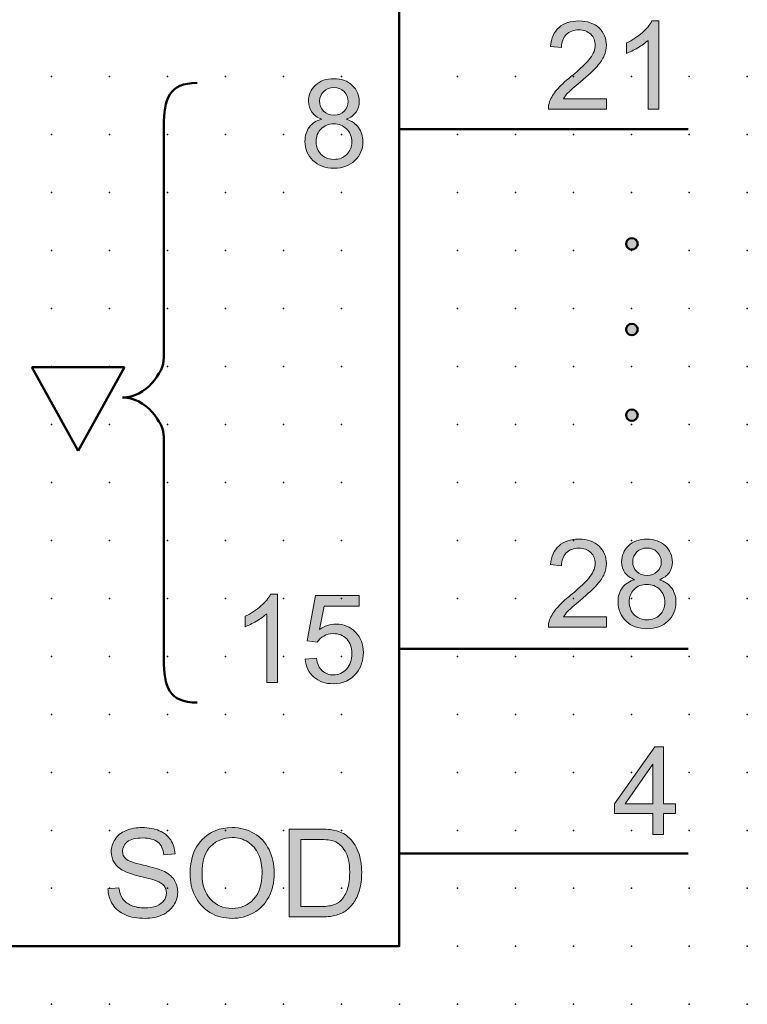
# Model space of a CAD drawing. Extents: x -14 to 92, y 1 to 171.
# Drawn here: x 61 to 92, y 3 to 46 of the extents above; entities that cross this region are included whole.
import ezdxf

# ---------------------------------------------------------------- set-up
doc = ezdxf.new("R2010")
doc.units = 0
doc.header["$PDSIZE"] = -2
doc.layers.get('0').update_dxf_attribs({"color": 9, "linetype": 'CONTINUOUS', "plot": 0})
doc.layers.add('00.9 GRID -025', color=1, linetype='CONTINUOUS', plot=False)
doc.layers.add('01.2-CONTINUOUS-025', color=2, linetype='CONTINUOUS')

# ---------------------------------------------------------------- blocks, each defined once
blk = doc.blocks.new('*U11')
blk.add_point((0, 0))
blk = doc.blocks.new('*U12')
at = {"layer": '00.9 GRID -025', "color": 0, "linetype": 'ByBlock', "lineweight": -2, "transparency": 16777216}
for p in [(-40, 92.5), (-37.5, 92.5), (-35, 92.5), (-32.5, 92.5), (-30, 92.5), (-27.5, 92.5), (-25, 92.5), (-22.5, 92.5), (-20, 92.5), (-17.5, 92.5), (-15, 92.5), (-12.5, 92.5), (-10, 92.5), (-7.5, 92.5), (-5, 92.5), (-2.5, 92.5), (0, 92.5), (-40, 90), (-37.5, 90), (-35, 90), (-32.5, 90), (-30, 90), (-27.5, 90), (-25, 90), (-22.5, 90), (-20, 90), (-17.5, 90), (-15, 90), (-12.5, 90), (-10, 90), (-7.5, 90), (-5, 90), (-2.5, 90), (0, 90), (-40, 87.5), (-37.5, 87.5), (-35, 87.5), (-32.5, 87.5), (-30, 87.5), (-27.5, 87.5), (-25, 87.5), (-22.5, 87.5), (-20, 87.5), (-17.5, 87.5), (-15, 87.5), (-12.5, 87.5), (-10, 87.5), (-7.5, 87.5), (-5, 87.5), (-2.5, 87.5), (0, 87.5), (-40, 85), (-37.5, 85), (-35, 85), (-32.5, 85), (-30, 85), (-27.5, 85), (-25, 85), (-22.5, 85), (-20, 85), (-17.5, 85), (-15, 85), (-12.5, 85), (-10, 85), (-7.5, 85), (-5, 85), (-2.5, 85), (0, 85), (-40, 82.5), (-37.5, 82.5), (-35, 82.5), (-32.5, 82.5), (-30, 82.5), (-27.5, 82.5), (-25, 82.5), (-22.5, 82.5), (-20, 82.5), (-17.5, 82.5), (-15, 82.5), (-12.5, 82.5), (-10, 82.5), (-7.5, 82.5), (-5, 82.5), (-2.5, 82.5), (0, 82.5), (-40, 80), (-37.5, 80), (-35, 80), (-32.5, 80), (-30, 80), (-27.5, 80), (-25, 80), (-22.5, 80), (-20, 80), (-17.5, 80), (-15, 80), (-12.5, 80), (-10, 80), (-7.5, 80), (-5, 80), (-2.5, 80), (0, 80), (-40, 77.5), (-37.5, 77.5), (-35, 77.5), (-32.5, 77.5), (-30, 77.5), (-27.5, 77.5), (-25, 77.5), (-22.5, 77.5), (-20, 77.5), (-17.5, 77.5), (-15, 77.5), (-12.5, 77.5), (-10, 77.5), (-7.5, 77.5), (-5, 77.5), (-2.5, 77.5), (0, 77.5), (-40, 75), (-37.5, 75), (-35, 75), (-32.5, 75), (-30, 75), (-27.5, 75), (-25, 75), (-22.5, 75), (-20, 75), (-17.5, 75), (-15, 75), (-12.5, 75), (-10, 75), (-7.5, 75), (-5, 75), (-2.5, 75), (0, 75), (-40, 72.5), (-37.5, 72.5), (-35, 72.5), (-32.5, 72.5), (-30, 72.5), (-27.5, 72.5), (-25, 72.5), (-22.5, 72.5), (-20, 72.5), (-17.5, 72.5), (-15, 72.5), (-12.5, 72.5), (-10, 72.5), (-7.5, 72.5), (-5, 72.5), (-2.5, 72.5), (0, 72.5), (-40, 70), (-37.5, 70), (-35, 70), (-32.5, 70), (-30, 70), (-27.5, 70), (-25, 70), (-22.5, 70), (-20, 70), (-17.5, 70), (-15, 70), (-12.5, 70), (-10, 70), (-7.5, 70), (-5, 70), (-2.5, 70), (0, 70), (-40, 67.5), (-37.5, 67.5), (-35, 67.5), (-32.5, 67.5), (-30, 67.5), (-27.5, 67.5), (-25, 67.5), (-22.5, 67.5), (-20, 67.5), (-17.5, 67.5), (-15, 67.5), (-12.5, 67.5), (-10, 67.5), (-7.5, 67.5), (-5, 67.5), (-2.5, 67.5), (0, 67.5), (-40, 65), (-37.5, 65), (-35, 65), (-32.5, 65), (-30, 65), (-27.5, 65), (-25, 65), (-22.5, 65), (-20, 65), (-17.5, 65), (-15, 65), (-12.5, 65), (-10, 65), (-7.5, 65), (-5, 65), (-2.5, 65), (0, 65), (-40, 62.5), (-37.5, 62.5), (-35, 62.5), (-32.5, 62.5), (-30, 62.5), (-27.5, 62.5), (-25, 62.5), (-22.5, 62.5), (-20, 62.5), (-17.5, 62.5), (-15, 62.5), (-12.5, 62.5), (-10, 62.5), (-7.5, 62.5), (-5, 62.5), (-2.5, 62.5), (0, 62.5)]:
    blk.add_blockref('*U11', p, dxfattribs=at)

msp = doc.modelspace()

# ---------------------------------------------------------------- hatches: boundary and pattern name
at = {"layer": '01.2-CONTINUOUS-025'}
h = msp.add_hatch(color=256, dxfattribs=at)
h.dxf.hatch_style = 1
edge = h.paths.add_edge_path()
edge.add_spline(control_points=[(87.784, 59.985), (87.784, 59.846), (87.672, 59.734), (87.534, 59.734), (87.396, 59.734), (87.283, 59.846), (87.283, 59.985), (87.283, 60.123), (87.396, 60.234), (87.534, 60.234), (87.672, 60.234), (87.784, 60.123), (87.784, 59.985)], knot_values=[0, 0, 0, 0, 1, 1, 1, 2, 2, 2, 3, 3, 3, 4, 4, 4, 4], degree=3, periodic=0)
edge = h.paths.add_edge_path()
edge.add_spline(control_points=[(87.784, 63.676), (87.784, 63.538), (87.672, 63.426), (87.534, 63.426), (87.396, 63.426), (87.283, 63.538), (87.283, 63.676), (87.283, 63.814), (87.396, 63.926), (87.534, 63.926), (87.672, 63.926), (87.784, 63.814), (87.784, 63.676)], knot_values=[0, 0, 0, 0, 1, 1, 1, 2, 2, 2, 3, 3, 3, 4, 4, 4, 4], degree=3, periodic=0)
edge = h.paths.add_edge_path()
edge.add_spline(control_points=[(87.784, 67.368), (87.784, 67.23), (87.672, 67.118), (87.534, 67.118), (87.396, 67.118), (87.283, 67.23), (87.283, 67.368), (87.283, 67.506), (87.396, 67.618), (87.534, 67.618), (87.672, 67.618), (87.784, 67.506), (87.784, 67.368)], knot_values=[0, 0, 0, 0, 1, 1, 1, 2, 2, 2, 3, 3, 3, 4, 4, 4, 4], degree=3, periodic=0)
edge = h.paths.add_edge_path()
edge.add_spline(control_points=[(87.755, 28.547), (87.755, 28.409), (87.643, 28.297), (87.505, 28.297), (87.367, 28.297), (87.255, 28.409), (87.255, 28.547), (87.255, 28.685), (87.367, 28.796), (87.505, 28.796), (87.643, 28.796), (87.755, 28.685), (87.755, 28.547)], knot_values=[0, 0, 0, 0, 1, 1, 1, 2, 2, 2, 3, 3, 3, 4, 4, 4, 4], degree=3, periodic=0)
edge = h.paths.add_edge_path()
edge.add_spline(control_points=[(87.755, 32.238), (87.755, 32.1), (87.643, 31.988), (87.505, 31.988), (87.367, 31.988), (87.255, 32.1), (87.255, 32.238), (87.255, 32.377), (87.367, 32.488), (87.505, 32.488), (87.643, 32.488), (87.755, 32.377), (87.755, 32.238)], knot_values=[0, 0, 0, 0, 1, 1, 1, 2, 2, 2, 3, 3, 3, 4, 4, 4, 4], degree=3, periodic=0)
edge = h.paths.add_edge_path()
edge.add_spline(control_points=[(87.755, 35.93), (87.755, 35.792), (87.643, 35.68), (87.505, 35.68), (87.367, 35.68), (87.255, 35.792), (87.255, 35.93), (87.255, 36.068), (87.367, 36.18), (87.505, 36.18), (87.643, 36.18), (87.755, 36.068), (87.755, 35.93)], knot_values=[0, 0, 0, 0, 1, 1, 1, 2, 2, 2, 3, 3, 3, 4, 4, 4, 4], degree=3, periodic=0)
h = msp.add_hatch(color=256, dxfattribs=at)
h.dxf.hatch_style = 2
edge = h.paths.add_edge_path()
edge.add_spline(control_points=[(86.413, 42.188), (86.413, 42.188), (86.413, 41.742), (86.413, 41.742), (86.413, 41.742), (83.904, 41.742), (83.904, 41.742), (83.901, 41.854), (83.919, 41.962), (83.959, 42.065), (84.023, 42.236), (84.126, 42.404), (84.268, 42.569), (84.409, 42.734), (84.612, 42.924), (84.877, 43.14), (85.287, 43.477), (85.565, 43.744), (85.71, 43.94), (85.855, 44.137), (85.927, 44.323), (85.927, 44.499), (85.927, 44.683), (85.861, 44.838), (85.73, 44.964), (85.598, 45.091), (85.426, 45.154), (85.214, 45.154), (84.99, 45.154), (84.811, 45.087), (84.677, 44.952), (84.542, 44.818), (84.474, 44.631), (84.472, 44.393), (84.472, 44.393), (83.993, 44.443), (83.993, 44.443), (84.025, 44.8), (84.149, 45.072), (84.363, 45.259), (84.577, 45.446), (84.864, 45.54), (85.224, 45.54), (85.588, 45.54), (85.876, 45.439), (86.089, 45.238), (86.301, 45.036), (86.407, 44.787), (86.407, 44.489), (86.407, 44.338), (86.376, 44.189), (86.314, 44.043), (86.252, 43.897), (86.149, 43.743), (86.005, 43.581), (85.861, 43.419), (85.622, 43.197), (85.288, 42.915), (85.008, 42.682), (84.829, 42.523), (84.75, 42.44), (84.671, 42.356), (84.605, 42.272), (84.554, 42.188), (84.554, 42.188), (86.413, 42.188), (86.413, 42.188)], knot_values=[0, 0, 0, 0, 1, 1, 1, 2, 2, 2, 3, 3, 3, 4, 4, 4, 5, 5, 5, 6, 6, 6, 7, 7, 7, 8, 8, 8, 9, 9, 9, 10, 10, 10, 11, 11, 11, 12, 12, 12, 13, 13, 13, 14, 14, 14, 15, 15, 15, 16, 16, 16, 17, 17, 17, 18, 18, 18, 19, 19, 19, 20, 20, 20, 21, 21, 21, 22, 22, 22, 22], degree=3, periodic=0)
h = msp.add_hatch(color=256, dxfattribs=at)
h.dxf.hatch_style = 2
edge = h.paths.add_edge_path()
edge.add_spline(control_points=[(88.667, 41.742), (88.667, 41.742), (88.204, 41.742), (88.204, 41.742), (88.204, 41.742), (88.204, 44.701), (88.204, 44.701), (88.092, 44.594), (87.945, 44.488), (87.763, 44.381), (87.581, 44.275), (87.417, 44.195), (87.272, 44.141), (87.272, 44.141), (87.272, 44.59), (87.272, 44.59), (87.532, 44.712), (87.76, 44.86), (87.955, 45.034), (88.15, 45.208), (88.287, 45.376), (88.368, 45.54), (88.368, 45.54), (88.667, 45.54), (88.667, 45.54), (88.667, 45.54), (88.667, 41.742), (88.667, 41.742)], knot_values=[0, 0, 0, 0, 1, 1, 1, 2, 2, 2, 3, 3, 3, 4, 4, 4, 5, 5, 5, 6, 6, 6, 7, 7, 7, 8, 8, 8, 9, 9, 9, 9], degree=3, periodic=0)
h = msp.add_hatch(color=256, dxfattribs=at)
h.dxf.hatch_style = 2
edge = h.paths.add_edge_path()
edge.add_spline(control_points=[(74.217, 42.499), (74.333, 42.612), (74.48, 42.669), (74.658, 42.669), (74.835, 42.669), (74.981, 42.611), (75.098, 42.495), (75.214, 42.379), (75.273, 42.236), (75.273, 42.066), (75.273, 41.903), (75.216, 41.765), (75.103, 41.653), (74.99, 41.54), (74.843, 41.484), (74.663, 41.484), (74.478, 41.484), (74.328, 41.541), (74.214, 41.654), (74.1, 41.767), (74.043, 41.913), (74.043, 42.092), (74.043, 42.25), (74.101, 42.386), (74.217, 42.499)], knot_values=[0, 0, 0, 0, 1, 1, 1, 2, 2, 2, 3, 3, 3, 4, 4, 4, 5, 5, 5, 6, 6, 6, 7, 7, 7, 8, 8, 8, 8], degree=3, periodic=0)
edge = h.paths.add_edge_path()
edge.add_spline(control_points=[(73.598, 40.966), (73.472, 40.801), (73.41, 40.595), (73.41, 40.349), (73.41, 40.019), (73.524, 39.743), (73.753, 39.522), (73.982, 39.301), (74.284, 39.191), (74.658, 39.191), (75.032, 39.191), (75.333, 39.301), (75.563, 39.521), (75.792, 39.741), (75.906, 40.013), (75.906, 40.336), (75.906, 40.57), (75.846, 40.771), (75.724, 40.939), (75.603, 41.108), (75.426, 41.23), (75.193, 41.306), (75.381, 41.376), (75.521, 41.476), (75.614, 41.606), (75.706, 41.735), (75.752, 41.888), (75.752, 42.063), (75.752, 42.338), (75.651, 42.571), (75.45, 42.762), (75.248, 42.954), (74.982, 43.05), (74.652, 43.05), (74.323, 43.05), (74.059, 42.956), (73.861, 42.769), (73.663, 42.581), (73.564, 42.35), (73.564, 42.076), (73.564, 41.894), (73.611, 41.737), (73.704, 41.607), (73.798, 41.476), (73.942, 41.376), (74.136, 41.306), (73.903, 41.245), (73.724, 41.132), (73.598, 40.966)], knot_values=[0, 0, 0, 0, 1, 1, 1, 2, 2, 2, 3, 3, 3, 4, 4, 4, 5, 5, 5, 6, 6, 6, 7, 7, 7, 8, 8, 8, 9, 9, 9, 10, 10, 10, 11, 11, 11, 12, 12, 12, 13, 13, 13, 14, 14, 14, 15, 15, 15, 16, 16, 16, 16], degree=3, periodic=0)
edge = h.paths.add_edge_path()
edge.add_spline(control_points=[(74.103, 40.887), (74.245, 41.031), (74.426, 41.104), (74.646, 41.104), (74.871, 41.104), (75.058, 41.031), (75.206, 40.884), (75.353, 40.738), (75.427, 40.553), (75.427, 40.33), (75.427, 40.11), (75.355, 39.928), (75.212, 39.785), (75.069, 39.643), (74.885, 39.571), (74.662, 39.571), (74.519, 39.571), (74.386, 39.605), (74.261, 39.673), (74.137, 39.741), (74.043, 39.837), (73.982, 39.961), (73.92, 40.085), (73.889, 40.213), (73.889, 40.345), (73.889, 40.562), (73.96, 40.742), (74.103, 40.887)], knot_values=[0, 0, 0, 0, 1, 1, 1, 2, 2, 2, 3, 3, 3, 4, 4, 4, 5, 5, 5, 6, 6, 6, 7, 7, 7, 8, 8, 8, 9, 9, 9, 9], degree=3, periodic=0)
h = msp.add_hatch(color=256, dxfattribs=at)
h.dxf.hatch_style = 2
edge = h.paths.add_edge_path()
edge.add_spline(control_points=[(86.413, 19.845), (86.413, 19.845), (86.413, 19.399), (86.413, 19.399), (86.413, 19.399), (83.904, 19.399), (83.904, 19.399), (83.901, 19.511), (83.919, 19.619), (83.959, 19.722), (84.023, 19.893), (84.126, 20.061), (84.268, 20.226), (84.409, 20.391), (84.612, 20.582), (84.877, 20.797), (85.287, 21.134), (85.565, 21.401), (85.71, 21.597), (85.855, 21.794), (85.927, 21.98), (85.927, 22.157), (85.927, 22.34), (85.861, 22.495), (85.73, 22.621), (85.598, 22.748), (85.426, 22.811), (85.214, 22.811), (84.99, 22.811), (84.811, 22.744), (84.677, 22.609), (84.542, 22.475), (84.474, 22.288), (84.472, 22.05), (84.472, 22.05), (83.993, 22.1), (83.993, 22.1), (84.025, 22.457), (84.149, 22.729), (84.363, 22.916), (84.577, 23.103), (84.864, 23.197), (85.224, 23.197), (85.588, 23.197), (85.876, 23.096), (86.089, 22.895), (86.301, 22.693), (86.407, 22.444), (86.407, 22.146), (86.407, 21.995), (86.376, 21.846), (86.314, 21.7), (86.252, 21.554), (86.149, 21.4), (86.005, 21.238), (85.861, 21.076), (85.622, 20.854), (85.288, 20.573), (85.008, 20.339), (84.829, 20.18), (84.75, 20.097), (84.671, 20.014), (84.605, 19.93), (84.554, 19.845), (84.554, 19.845), (86.413, 19.845), (86.413, 19.845)], knot_values=[0, 0, 0, 0, 1, 1, 1, 2, 2, 2, 3, 3, 3, 4, 4, 4, 5, 5, 5, 6, 6, 6, 7, 7, 7, 8, 8, 8, 9, 9, 9, 10, 10, 10, 11, 11, 11, 12, 12, 12, 13, 13, 13, 14, 14, 14, 15, 15, 15, 16, 16, 16, 17, 17, 17, 18, 18, 18, 19, 19, 19, 20, 20, 20, 21, 21, 21, 22, 22, 22, 22], degree=3, periodic=0)
h = msp.add_hatch(color=256, dxfattribs=at)
h.dxf.hatch_style = 2
edge = h.paths.add_edge_path()
edge.add_spline(control_points=[(87.716, 22.646), (87.832, 22.76), (87.978, 22.816), (88.157, 22.816), (88.333, 22.816), (88.48, 22.759), (88.597, 22.642), (88.713, 22.527), (88.772, 22.384), (88.772, 22.214), (88.772, 22.05), (88.715, 21.912), (88.602, 21.8), (88.489, 21.688), (88.342, 21.631), (88.162, 21.631), (87.977, 21.631), (87.827, 21.688), (87.713, 21.801), (87.599, 21.915), (87.542, 22.061), (87.542, 22.239), (87.542, 22.397), (87.6, 22.533), (87.716, 22.646)], knot_values=[0, 0, 0, 0, 1, 1, 1, 2, 2, 2, 3, 3, 3, 4, 4, 4, 5, 5, 5, 6, 6, 6, 7, 7, 7, 8, 8, 8, 8], degree=3, periodic=0)
edge = h.paths.add_edge_path()
edge.add_spline(control_points=[(87.097, 21.114), (86.971, 20.948), (86.908, 20.742), (86.908, 20.496), (86.908, 20.166), (87.023, 19.891), (87.252, 19.67), (87.481, 19.449), (87.783, 19.338), (88.157, 19.338), (88.531, 19.338), (88.832, 19.448), (89.062, 19.668), (89.291, 19.888), (89.405, 20.16), (89.405, 20.483), (89.405, 20.717), (89.345, 20.918), (89.223, 21.087), (89.102, 21.255), (88.924, 21.377), (88.692, 21.453), (88.88, 21.523), (89.02, 21.623), (89.112, 21.753), (89.205, 21.882), (89.251, 22.035), (89.251, 22.21), (89.251, 22.485), (89.15, 22.718), (88.949, 22.909), (88.747, 23.101), (88.481, 23.197), (88.151, 23.197), (87.822, 23.197), (87.558, 23.103), (87.36, 22.916), (87.162, 22.729), (87.063, 22.498), (87.063, 22.223), (87.063, 22.041), (87.109, 21.885), (87.203, 21.754), (87.297, 21.624), (87.441, 21.523), (87.635, 21.453), (87.402, 21.393), (87.223, 21.28), (87.097, 21.114)], knot_values=[0, 0, 0, 0, 1, 1, 1, 2, 2, 2, 3, 3, 3, 4, 4, 4, 5, 5, 5, 6, 6, 6, 7, 7, 7, 8, 8, 8, 9, 9, 9, 10, 10, 10, 11, 11, 11, 12, 12, 12, 13, 13, 13, 14, 14, 14, 15, 15, 15, 16, 16, 16, 16], degree=3, periodic=0)
edge = h.paths.add_edge_path()
edge.add_spline(control_points=[(87.602, 21.034), (87.744, 21.179), (87.925, 21.251), (88.145, 21.251), (88.37, 21.251), (88.557, 21.178), (88.705, 21.032), (88.852, 20.885), (88.926, 20.701), (88.926, 20.477), (88.926, 20.257), (88.854, 20.076), (88.711, 19.933), (88.567, 19.79), (88.384, 19.719), (88.161, 19.719), (88.018, 19.719), (87.885, 19.753), (87.76, 19.821), (87.636, 19.888), (87.542, 19.984), (87.481, 20.108), (87.419, 20.232), (87.388, 20.36), (87.388, 20.493), (87.388, 20.709), (87.459, 20.89), (87.602, 21.034)], knot_values=[0, 0, 0, 0, 1, 1, 1, 2, 2, 2, 3, 3, 3, 4, 4, 4, 5, 5, 5, 6, 6, 6, 7, 7, 7, 8, 8, 8, 9, 9, 9, 9], degree=3, periodic=0)
h = msp.add_hatch(color=256, dxfattribs=at)
h.dxf.hatch_style = 2
edge = h.paths.add_edge_path()
edge.add_spline(control_points=[(72.225, 17.027), (72.225, 17.027), (71.762, 17.027), (71.762, 17.027), (71.762, 17.027), (71.762, 19.986), (71.762, 19.986), (71.65, 19.879), (71.503, 19.773), (71.321, 19.666), (71.139, 19.559), (70.975, 19.48), (70.83, 19.426), (70.83, 19.426), (70.83, 19.875), (70.83, 19.875), (71.09, 19.997), (71.318, 20.145), (71.513, 20.319), (71.707, 20.492), (71.845, 20.661), (71.927, 20.825), (71.927, 20.825), (72.225, 20.825), (72.225, 20.825), (72.225, 20.825), (72.225, 17.027), (72.225, 17.027)], knot_values=[0, 0, 0, 0, 1, 1, 1, 2, 2, 2, 3, 3, 3, 4, 4, 4, 5, 5, 5, 6, 6, 6, 7, 7, 7, 8, 8, 8, 9, 9, 9, 9], degree=3, periodic=0)
h = msp.add_hatch(color=256, dxfattribs=at)
h.dxf.hatch_style = 2
edge = h.paths.add_edge_path()
edge.add_spline(control_points=[(73.415, 18.024), (73.415, 18.024), (73.906, 18.063), (73.906, 18.063), (73.942, 17.825), (74.025, 17.646), (74.156, 17.526), (74.286, 17.406), (74.445, 17.346), (74.633, 17.346), (74.859, 17.346), (75.049, 17.431), (75.202, 17.599), (75.356, 17.768), (75.432, 17.991), (75.432, 18.27), (75.432, 18.535), (75.359, 18.744), (75.211, 18.897), (75.063, 19.05), (74.867, 19.127), (74.623, 19.127), (74.471, 19.127), (74.336, 19.092), (74.216, 19.024), (74.096, 18.956), (74.002, 18.867), (73.933, 18.757), (73.933, 18.757), (73.498, 18.818), (73.498, 18.818), (73.498, 18.818), (73.867, 20.764), (73.867, 20.764), (73.867, 20.764), (75.752, 20.764), (75.752, 20.764), (75.752, 20.764), (75.752, 20.317), (75.752, 20.317), (75.752, 20.317), (74.237, 20.317), (74.237, 20.317), (74.237, 20.317), (74.033, 19.301), (74.033, 19.301), (74.261, 19.46), (74.5, 19.54), (74.749, 19.54), (75.08, 19.54), (75.36, 19.426), (75.587, 19.197), (75.815, 18.968), (75.929, 18.673), (75.929, 18.314), (75.929, 17.971), (75.828, 17.675), (75.629, 17.426), (75.385, 17.119), (75.054, 16.966), (74.633, 16.966), (74.288, 16.966), (74.007, 17.062), (73.789, 17.256), (73.571, 17.449), (73.446, 17.705), (73.415, 18.024)], knot_values=[0, 0, 0, 0, 1, 1, 1, 2, 2, 2, 3, 3, 3, 4, 4, 4, 5, 5, 5, 6, 6, 6, 7, 7, 7, 8, 8, 8, 9, 9, 9, 10, 10, 10, 11, 11, 11, 12, 12, 12, 13, 13, 13, 14, 14, 14, 15, 15, 15, 16, 16, 16, 17, 17, 17, 18, 18, 18, 19, 19, 19, 20, 20, 20, 21, 21, 21, 22, 22, 22, 22], degree=3, periodic=0)
h = msp.add_hatch(color=256, dxfattribs=at)
h.dxf.hatch_style = 2
h.paths.add_polyline_path([(87.212, 11.796), (88.408, 13.503), (88.408, 11.796)])
h.paths.add_polyline_path([(88.871, 10.462), (88.871, 11.371), (89.383, 11.371), (89.383, 11.796), (88.871, 11.796), (88.871, 14.248), (88.49, 14.248), (86.754, 11.796), (86.754, 11.371), (88.408, 11.371), (88.408, 10.462)])
h = msp.add_hatch(color=256, dxfattribs=at)
h.dxf.hatch_style = 2
edge = h.paths.add_edge_path()
edge.add_spline(control_points=[(64.913, 8.131), (64.913, 8.131), (65.387, 8.175), (65.387, 8.175), (65.409, 7.985), (65.461, 7.829), (65.543, 7.707), (65.624, 7.585), (65.751, 7.487), (65.922, 7.411), (66.094, 7.336), (66.287, 7.299), (66.501, 7.299), (66.691, 7.299), (66.86, 7.327), (67.005, 7.384), (67.151, 7.441), (67.26, 7.52), (67.331, 7.619), (67.402, 7.718), (67.438, 7.826), (67.438, 7.943), (67.438, 8.061), (67.403, 8.164), (67.335, 8.252), (67.266, 8.341), (67.153, 8.415), (66.995, 8.475), (66.894, 8.514), (66.67, 8.576), (66.324, 8.659), (65.977, 8.743), (65.734, 8.821), (65.594, 8.896), (65.413, 8.991), (65.278, 9.108), (65.19, 9.249), (65.101, 9.389), (65.056, 9.547), (65.056, 9.721), (65.056, 9.912), (65.11, 10.091), (65.219, 10.258), (65.327, 10.424), (65.485, 10.55), (65.693, 10.636), (65.901, 10.723), (66.132, 10.766), (66.387, 10.766), (66.667, 10.766), (66.914, 10.721), (67.128, 10.63), (67.341, 10.54), (67.506, 10.407), (67.621, 10.232), (67.736, 10.056), (67.798, 9.858), (67.807, 9.636), (67.807, 9.636), (67.327, 9.597), (67.327, 9.597), (67.302, 9.835), (67.215, 10.015), (67.066, 10.137), (66.918, 10.258), (66.699, 10.319), (66.409, 10.319), (66.107, 10.319), (65.887, 10.264), (65.748, 10.153), (65.61, 10.042), (65.541, 9.908), (65.541, 9.752), (65.541, 9.616), (65.59, 9.504), (65.688, 9.417), (65.784, 9.329), (66.035, 9.239), (66.441, 9.147), (66.846, 9.055), (67.125, 8.975), (67.277, 8.906), (67.497, 8.805), (67.66, 8.676), (67.765, 8.521), (67.87, 8.365), (67.923, 8.186), (67.923, 7.983), (67.923, 7.782), (67.865, 7.593), (67.75, 7.415), (67.635, 7.237), (67.469, 7.099), (67.253, 7), (67.038, 6.902), (66.795, 6.852), (66.525, 6.852), (66.183, 6.852), (65.896, 6.902), (65.665, 7.002), (65.434, 7.101), (65.252, 7.252), (65.121, 7.452), (64.989, 7.652), (64.92, 7.878), (64.913, 8.131)], knot_values=[0, 0, 0, 0, 1, 1, 1, 2, 2, 2, 3, 3, 3, 4, 4, 4, 5, 5, 5, 6, 6, 6, 7, 7, 7, 8, 8, 8, 9, 9, 9, 10, 10, 10, 11, 11, 11, 12, 12, 12, 13, 13, 13, 14, 14, 14, 15, 15, 15, 16, 16, 16, 17, 17, 17, 18, 18, 18, 19, 19, 19, 20, 20, 20, 21, 21, 21, 22, 22, 22, 23, 23, 23, 24, 24, 24, 25, 25, 25, 26, 26, 26, 27, 27, 27, 28, 28, 28, 29, 29, 29, 30, 30, 30, 31, 31, 31, 32, 32, 32, 33, 33, 33, 34, 34, 34, 35, 35, 35, 35], degree=3, periodic=0)
h = msp.add_hatch(color=256, dxfattribs=at)
h.dxf.hatch_style = 2
edge = h.paths.add_edge_path()
edge.add_spline(control_points=[(69.356, 9.971), (69.612, 10.214), (69.917, 10.336), (70.272, 10.336), (70.522, 10.336), (70.747, 10.273), (70.948, 10.146), (71.149, 10.02), (71.302, 9.842), (71.406, 9.612), (71.51, 9.383), (71.562, 9.114), (71.562, 8.806), (71.562, 8.32), (71.44, 7.944), (71.197, 7.679), (70.953, 7.414), (70.642, 7.282), (70.264, 7.282), (69.894, 7.282), (69.586, 7.413), (69.34, 7.675), (69.095, 7.938), (68.972, 8.297), (68.972, 8.752), (68.972, 9.321), (69.1, 9.727), (69.356, 9.971)], knot_values=[0, 0, 0, 0, 1, 1, 1, 2, 2, 2, 3, 3, 3, 4, 4, 4, 5, 5, 5, 6, 6, 6, 7, 7, 7, 8, 8, 8, 9, 9, 9, 9], degree=3, periodic=0)
edge = h.paths.add_edge_path()
edge.add_spline(control_points=[(68.671, 7.814), (68.816, 7.517), (69.029, 7.282), (69.31, 7.11), (69.591, 6.938), (69.91, 6.852), (70.267, 6.852), (70.596, 6.852), (70.903, 6.93), (71.188, 7.086), (71.473, 7.241), (71.692, 7.47), (71.848, 7.773), (72.003, 8.076), (72.081, 8.419), (72.081, 8.802), (72.081, 9.181), (72.007, 9.519), (71.859, 9.818), (71.712, 10.116), (71.498, 10.349), (71.217, 10.516), (70.935, 10.682), (70.62, 10.766), (70.27, 10.766), (69.735, 10.766), (69.299, 10.588), (68.961, 10.233), (68.623, 9.878), (68.454, 9.386), (68.454, 8.759), (68.454, 8.427), (68.526, 8.112), (68.671, 7.814)], knot_values=[0, 0, 0, 0, 1, 1, 1, 2, 2, 2, 3, 3, 3, 4, 4, 4, 5, 5, 5, 6, 6, 6, 7, 7, 7, 8, 8, 8, 9, 9, 9, 10, 10, 10, 11, 11, 11, 11], degree=3, periodic=0)
h = msp.add_hatch(color=256, dxfattribs=at)
h.dxf.hatch_style = 2
edge = h.paths.add_edge_path()
edge.add_spline(control_points=[(73.226, 10.253), (73.226, 10.253), (74.021, 10.253), (74.021, 10.253), (74.318, 10.253), (74.534, 10.227), (74.668, 10.176), (74.854, 10.103), (75.012, 9.961), (75.142, 9.748), (75.272, 9.535), (75.337, 9.231), (75.337, 8.835), (75.337, 8.549), (75.303, 8.305), (75.237, 8.105), (75.171, 7.904), (75.078, 7.744), (74.96, 7.625), (74.876, 7.541), (74.762, 7.476), (74.62, 7.429), (74.479, 7.383), (74.283, 7.359), (74.033, 7.359), (74.033, 7.359), (73.226, 7.359), (73.226, 7.359), (73.226, 7.359), (73.226, 10.253), (73.226, 10.253)], knot_values=[0, 0, 0, 0, 1, 1, 1, 2, 2, 2, 3, 3, 3, 4, 4, 4, 5, 5, 5, 6, 6, 6, 7, 7, 7, 8, 8, 8, 9, 9, 9, 10, 10, 10, 10], degree=3, periodic=0)
edge = h.paths.add_edge_path()
edge.add_spline(control_points=[(74.09, 6.913), (74.32, 6.913), (74.522, 6.934), (74.699, 6.977), (74.875, 7.02), (75.026, 7.084), (75.151, 7.167), (75.276, 7.251), (75.391, 7.365), (75.496, 7.511), (75.601, 7.656), (75.687, 7.84), (75.754, 8.062), (75.821, 8.284), (75.855, 8.539), (75.855, 8.827), (75.855, 9.164), (75.805, 9.464), (75.706, 9.727), (75.607, 9.99), (75.458, 10.205), (75.258, 10.374), (75.105, 10.505), (74.92, 10.596), (74.703, 10.645), (74.548, 10.682), (74.323, 10.7), (74.028, 10.7), (74.028, 10.7), (72.724, 10.7), (72.724, 10.7), (72.724, 10.7), (72.724, 6.913), (72.724, 6.913), (72.724, 6.913), (74.09, 6.913), (74.09, 6.913)], knot_values=[0, 0, 0, 0, 1, 1, 1, 2, 2, 2, 3, 3, 3, 4, 4, 4, 5, 5, 5, 6, 6, 6, 7, 7, 7, 8, 8, 8, 9, 9, 9, 10, 10, 10, 11, 11, 11, 12, 12, 12, 12], degree=3, periodic=0)

# ---------------------------------------------------------------- linework, layer by layer
at = {"layer": '01.2-CONTINUOUS-025', "lineweight": 50}
for p, q in [((77.468, 75.607), (77.468, 5.647)), ((89.939, 40.871), (77.5, 40.871)), ((63.634, 27.011), (61.634, 30.61)), ((61.634, 30.61), (65.634, 30.61)), ((65.634, 30.61), (63.634, 27.011)), ((89.939, 18.47), (77.501, 18.47)), ((89.939, 9.65), (77.501, 9.65)), ((77.468, 5.647), (17.479, 5.647))]:
    msp.add_line(p, q, dxfattribs=at)
at = {"layer": '01.2-CONTINUOUS-025', "lineweight": 0}
for p, q in [((88.49, 14.248), (86.754, 11.796)), ((88.871, 14.248), (88.49, 14.248)), ((88.871, 11.796), (88.871, 14.248)), ((87.212, 11.796), (88.408, 13.503)), ((88.408, 13.503), (88.408, 11.796)), ((86.754, 11.796), (86.754, 11.371)), ((88.408, 11.796), (87.212, 11.796)), ((89.383, 11.796), (88.871, 11.796)), ((89.383, 11.371), (89.383, 11.796)), ((86.754, 11.371), (88.408, 11.371)), ((88.408, 11.371), (88.408, 10.462)), ((88.871, 10.462), (88.871, 11.371)), ((88.871, 11.371), (89.383, 11.371)), ((88.408, 10.462), (88.871, 10.462))]:
    msp.add_line(p, q, dxfattribs=at)
for points, knots in [([(84.363, 45.259), (84.577, 45.446), (84.864, 45.54), (85.224, 45.54), (85.588, 45.54), (85.876, 45.439), (86.089, 45.238)], [13, 13, 13, 13, 14, 14, 14, 15, 15, 15, 15]), ([(85.73, 44.964), (85.598, 45.091), (85.426, 45.154), (85.214, 45.154), (84.99, 45.154), (84.811, 45.087), (84.677, 44.952)], [8, 8, 8, 8, 9, 9, 9, 10, 10, 10, 10]), ([(86.089, 45.238), (86.301, 45.036), (86.407, 44.787), (86.407, 44.489), (86.407, 44.338), (86.376, 44.189), (86.314, 44.043)], [15, 15, 15, 15, 16, 16, 16, 17, 17, 17, 17]), ([(85.71, 43.94), (85.855, 44.137), (85.927, 44.323), (85.927, 44.499), (85.927, 44.683), (85.861, 44.838), (85.73, 44.964)], [6, 6, 6, 6, 7, 7, 7, 8, 8, 8, 8]), ([(75.614, 41.606), (75.706, 41.735), (75.752, 41.888), (75.752, 42.063), (75.752, 42.338), (75.651, 42.571), (75.45, 42.762), (75.248, 42.954), (74.982, 43.05), (74.652, 43.05), (74.323, 43.05), (74.059, 42.956), (73.861, 42.769)], [8, 8, 8, 8, 9, 9, 9, 10, 10, 10, 11, 11, 11, 12, 12, 12, 12]), ([(73.861, 42.769), (73.663, 42.581), (73.564, 42.35), (73.564, 42.076), (73.564, 41.894), (73.611, 41.737), (73.704, 41.607)], [12, 12, 12, 12, 13, 13, 13, 14, 14, 14, 14]), ([(74.214, 41.654), (74.1, 41.767), (74.043, 41.913), (74.043, 42.092), (74.043, 42.25), (74.101, 42.386), (74.217, 42.499)], [6, 6, 6, 6, 7, 7, 7, 8, 8, 8, 8]), ([(74.217, 42.499), (74.333, 42.612), (74.48, 42.669), (74.658, 42.669), (74.835, 42.669), (74.981, 42.611), (75.098, 42.495)], [0, 0, 0, 0, 1, 1, 1, 2, 2, 2, 2]), ([(75.098, 42.495), (75.214, 42.379), (75.273, 42.236), (75.273, 42.066), (75.273, 41.903), (75.216, 41.765), (75.103, 41.653)], [2, 2, 2, 2, 3, 3, 3, 4, 4, 4, 4]), ([(75.103, 41.653), (74.99, 41.54), (74.843, 41.484), (74.663, 41.484), (74.478, 41.484), (74.328, 41.541), (74.214, 41.654)], [4, 4, 4, 4, 5, 5, 5, 6, 6, 6, 6]), ([(73.598, 40.966), (73.472, 40.801), (73.41, 40.595), (73.41, 40.349), (73.41, 40.019), (73.524, 39.743), (73.753, 39.522)], [0, 0, 0, 0, 1, 1, 1, 2, 2, 2, 2]), ([(73.753, 39.522), (73.982, 39.301), (74.284, 39.191), (74.658, 39.191), (75.032, 39.191), (75.333, 39.301), (75.563, 39.521), (75.792, 39.741), (75.906, 40.013), (75.906, 40.336), (75.906, 40.57), (75.846, 40.771), (75.724, 40.939)], [2, 2, 2, 2, 3, 3, 3, 4, 4, 4, 5, 5, 5, 6, 6, 6, 6]), ([(73.982, 39.961), (73.92, 40.085), (73.889, 40.213), (73.889, 40.345), (73.889, 40.562), (73.96, 40.742), (74.103, 40.887)], [7, 7, 7, 7, 8, 8, 8, 9, 9, 9, 9]), ([(74.103, 40.887), (74.245, 41.031), (74.426, 41.104), (74.646, 41.104), (74.871, 41.104), (75.058, 41.031), (75.206, 40.884)], [0, 0, 0, 0, 1, 1, 1, 2, 2, 2, 2]), ([(75.206, 40.884), (75.353, 40.738), (75.427, 40.553), (75.427, 40.33), (75.427, 40.11), (75.355, 39.928), (75.212, 39.785)], [2, 2, 2, 2, 3, 3, 3, 4, 4, 4, 4]), ([(75.212, 39.785), (75.069, 39.643), (74.885, 39.571), (74.662, 39.571), (74.519, 39.571), (74.386, 39.605), (74.261, 39.673)], [4, 4, 4, 4, 5, 5, 5, 6, 6, 6, 6]), ([(84.363, 22.916), (84.577, 23.103), (84.864, 23.197), (85.224, 23.197), (85.588, 23.197), (85.876, 23.096), (86.089, 22.895)], [13, 13, 13, 13, 14, 14, 14, 15, 15, 15, 15]), ([(88.949, 22.909), (88.747, 23.101), (88.481, 23.197), (88.151, 23.197), (87.822, 23.197), (87.558, 23.103), (87.36, 22.916)], [10, 10, 10, 10, 11, 11, 11, 12, 12, 12, 12]), ([(85.73, 22.621), (85.598, 22.748), (85.426, 22.811), (85.214, 22.811), (84.99, 22.811), (84.811, 22.744), (84.677, 22.609)], [8, 8, 8, 8, 9, 9, 9, 10, 10, 10, 10]), ([(85.71, 21.597), (85.855, 21.794), (85.927, 21.98), (85.927, 22.157), (85.927, 22.34), (85.861, 22.495), (85.73, 22.621)], [6, 6, 6, 6, 7, 7, 7, 8, 8, 8, 8]), ([(86.089, 22.895), (86.301, 22.693), (86.407, 22.444), (86.407, 22.146), (86.407, 21.995), (86.376, 21.846), (86.314, 21.7)], [15, 15, 15, 15, 16, 16, 16, 17, 17, 17, 17]), ([(87.36, 22.916), (87.162, 22.729), (87.063, 22.498), (87.063, 22.223), (87.063, 22.041), (87.109, 21.885), (87.203, 21.754), (87.297, 21.624), (87.441, 21.523), (87.635, 21.453)], [12, 12, 12, 12, 13, 13, 13, 14, 14, 14, 15, 15, 15, 15]), ([(87.713, 21.801), (87.599, 21.915), (87.542, 22.061), (87.542, 22.239), (87.542, 22.397), (87.6, 22.533), (87.716, 22.646)], [6, 6, 6, 6, 7, 7, 7, 8, 8, 8, 8]), ([(87.716, 22.646), (87.832, 22.76), (87.978, 22.816), (88.157, 22.816), (88.333, 22.816), (88.48, 22.759), (88.597, 22.642)], [0, 0, 0, 0, 1, 1, 1, 2, 2, 2, 2]), ([(88.597, 22.642), (88.713, 22.527), (88.772, 22.384), (88.772, 22.214), (88.772, 22.05), (88.715, 21.912), (88.602, 21.8)], [2, 2, 2, 2, 3, 3, 3, 4, 4, 4, 4]), ([(89.112, 21.753), (89.205, 21.882), (89.251, 22.035), (89.251, 22.21), (89.251, 22.485), (89.15, 22.718), (88.949, 22.909)], [8, 8, 8, 8, 9, 9, 9, 10, 10, 10, 10]), ([(88.602, 21.8), (88.489, 21.688), (88.342, 21.631), (88.162, 21.631), (87.977, 21.631), (87.827, 21.688), (87.713, 21.801)], [4, 4, 4, 4, 5, 5, 5, 6, 6, 6, 6]), ([(87.602, 21.034), (87.744, 21.179), (87.925, 21.251), (88.145, 21.251), (88.37, 21.251), (88.557, 21.178), (88.705, 21.032)], [0, 0, 0, 0, 1, 1, 1, 2, 2, 2, 2]), ([(87.097, 21.114), (86.971, 20.948), (86.908, 20.742), (86.908, 20.496), (86.908, 20.166), (87.023, 19.891), (87.252, 19.67)], [0, 0, 0, 0, 1, 1, 1, 2, 2, 2, 2]), ([(87.252, 19.67), (87.481, 19.449), (87.783, 19.338), (88.157, 19.338), (88.531, 19.338), (88.832, 19.448), (89.062, 19.668), (89.291, 19.888), (89.405, 20.16), (89.405, 20.483), (89.405, 20.717), (89.345, 20.918), (89.223, 21.087)], [2, 2, 2, 2, 3, 3, 3, 4, 4, 4, 5, 5, 5, 6, 6, 6, 6]), ([(87.481, 20.108), (87.419, 20.232), (87.388, 20.36), (87.388, 20.493), (87.388, 20.709), (87.459, 20.89), (87.602, 21.034)], [7, 7, 7, 7, 8, 8, 8, 9, 9, 9, 9]), ([(88.705, 21.032), (88.852, 20.885), (88.926, 20.701), (88.926, 20.477), (88.926, 20.257), (88.854, 20.076), (88.711, 19.933)], [2, 2, 2, 2, 3, 3, 3, 4, 4, 4, 4]), ([(74.033, 19.301), (74.261, 19.46), (74.5, 19.54), (74.749, 19.54), (75.08, 19.54), (75.36, 19.426), (75.587, 19.197)], [15, 15, 15, 15, 16, 16, 16, 17, 17, 17, 17]), ([(88.711, 19.933), (88.567, 19.79), (88.384, 19.719), (88.161, 19.719), (88.018, 19.719), (87.885, 19.753), (87.76, 19.821)], [4, 4, 4, 4, 5, 5, 5, 6, 6, 6, 6]), ([(75.211, 18.897), (75.063, 19.05), (74.867, 19.127), (74.623, 19.127), (74.471, 19.127), (74.336, 19.092), (74.216, 19.024)], [6, 6, 6, 6, 7, 7, 7, 8, 8, 8, 8]), ([(75.587, 19.197), (75.815, 18.968), (75.929, 18.673), (75.929, 18.314), (75.929, 17.971), (75.828, 17.675), (75.629, 17.426)], [17, 17, 17, 17, 18, 18, 18, 19, 19, 19, 19]), ([(75.202, 17.599), (75.356, 17.768), (75.432, 17.991), (75.432, 18.27), (75.432, 18.535), (75.359, 18.744), (75.211, 18.897)], [4, 4, 4, 4, 5, 5, 5, 6, 6, 6, 6]), ([(75.629, 17.426), (75.385, 17.119), (75.054, 16.966), (74.633, 16.966), (74.288, 16.966), (74.007, 17.062), (73.789, 17.256)], [19, 19, 19, 19, 20, 20, 20, 21, 21, 21, 21]), ([(74.156, 17.526), (74.286, 17.406), (74.445, 17.346), (74.633, 17.346), (74.859, 17.346), (75.049, 17.431), (75.202, 17.599)], [2, 2, 2, 2, 3, 3, 3, 4, 4, 4, 4]), ([(65.693, 10.636), (65.901, 10.723), (66.132, 10.766), (66.387, 10.766), (66.667, 10.766), (66.914, 10.721), (67.128, 10.63)], [15, 15, 15, 15, 16, 16, 16, 17, 17, 17, 17]), ([(71.217, 10.516), (70.935, 10.682), (70.62, 10.766), (70.27, 10.766), (69.735, 10.766), (69.299, 10.588), (68.961, 10.233)], [7, 7, 7, 7, 8, 8, 8, 9, 9, 9, 9]), ([(65.19, 9.249), (65.101, 9.389), (65.056, 9.547), (65.056, 9.721), (65.056, 9.912), (65.11, 10.091), (65.219, 10.258)], [12, 12, 12, 12, 13, 13, 13, 14, 14, 14, 14]), ([(67.066, 10.137), (66.918, 10.258), (66.699, 10.319), (66.409, 10.319), (66.107, 10.319), (65.887, 10.264), (65.748, 10.153)], [21, 21, 21, 21, 22, 22, 22, 23, 23, 23, 23]), ([(68.961, 10.233), (68.623, 9.878), (68.454, 9.386), (68.454, 8.759), (68.454, 8.427), (68.526, 8.112), (68.671, 7.814)], [9, 9, 9, 9, 10, 10, 10, 11, 11, 11, 11]), ([(69.356, 9.971), (69.612, 10.214), (69.917, 10.336), (70.272, 10.336), (70.522, 10.336), (70.747, 10.273), (70.948, 10.146)], [0, 0, 0, 0, 1, 1, 1, 2, 2, 2, 2]), ([(65.748, 10.153), (65.61, 10.042), (65.541, 9.908), (65.541, 9.752), (65.541, 9.616), (65.59, 9.504), (65.688, 9.417)], [23, 23, 23, 23, 24, 24, 24, 25, 25, 25, 25]), ([(69.34, 7.675), (69.095, 7.938), (68.972, 8.297), (68.972, 8.752), (68.972, 9.321), (69.1, 9.727), (69.356, 9.971)], [7, 7, 7, 7, 8, 8, 8, 9, 9, 9, 9]), ([(71.848, 7.773), (72.003, 8.076), (72.081, 8.419), (72.081, 8.802), (72.081, 9.181), (72.007, 9.519), (71.859, 9.818)], [4, 4, 4, 4, 5, 5, 5, 6, 6, 6, 6]), ([(65.688, 9.417), (65.784, 9.329), (66.035, 9.239), (66.441, 9.147), (66.846, 9.055), (67.125, 8.975), (67.277, 8.906)], [25, 25, 25, 25, 26, 26, 26, 27, 27, 27, 27]), ([(71.406, 9.612), (71.51, 9.383), (71.562, 9.114), (71.562, 8.806), (71.562, 8.32), (71.44, 7.944), (71.197, 7.679)], [3, 3, 3, 3, 4, 4, 4, 5, 5, 5, 5]), ([(75.142, 9.748), (75.272, 9.535), (75.337, 9.231), (75.337, 8.835), (75.337, 8.549), (75.303, 8.305), (75.237, 8.105)], [3, 3, 3, 3, 4, 4, 4, 5, 5, 5, 5]), ([(75.754, 8.062), (75.821, 8.284), (75.855, 8.539), (75.855, 8.827), (75.855, 9.164), (75.805, 9.464), (75.706, 9.727)], [4, 4, 4, 4, 5, 5, 5, 6, 6, 6, 6]), ([(66.995, 8.475), (66.894, 8.514), (66.67, 8.576), (66.324, 8.659), (65.977, 8.743), (65.734, 8.821), (65.594, 8.896)], [9, 9, 9, 9, 10, 10, 10, 11, 11, 11, 11]), ([(67.765, 8.521), (67.87, 8.365), (67.923, 8.186), (67.923, 7.983), (67.923, 7.782), (67.865, 7.593), (67.75, 7.415)], [28, 28, 28, 28, 29, 29, 29, 30, 30, 30, 30]), ([(67.331, 7.619), (67.402, 7.718), (67.438, 7.826), (67.438, 7.943), (67.438, 8.061), (67.403, 8.164), (67.335, 8.252)], [6, 6, 6, 6, 7, 7, 7, 8, 8, 8, 8]), ([(71.197, 7.679), (70.953, 7.414), (70.642, 7.282), (70.264, 7.282), (69.894, 7.282), (69.586, 7.413), (69.34, 7.675)], [5, 5, 5, 5, 6, 6, 6, 7, 7, 7, 7]), ([(65.922, 7.411), (66.094, 7.336), (66.287, 7.299), (66.501, 7.299), (66.691, 7.299), (66.86, 7.327), (67.005, 7.384)], [3, 3, 3, 3, 4, 4, 4, 5, 5, 5, 5]), ([(67.253, 7), (67.038, 6.902), (66.795, 6.852), (66.525, 6.852), (66.183, 6.852), (65.896, 6.902), (65.665, 7.002)], [31, 31, 31, 31, 32, 32, 32, 33, 33, 33, 33]), ([(69.31, 7.11), (69.591, 6.938), (69.91, 6.852), (70.267, 6.852), (70.596, 6.852), (70.903, 6.93), (71.188, 7.086)], [1, 1, 1, 1, 2, 2, 2, 3, 3, 3, 3])]:
    msp.add_open_spline(points, degree=3, knots=knots, dxfattribs=at)
for points in [[(87.955, 45.034), (88.15, 45.208), (88.287, 45.376), (88.368, 45.54)], [(88.368, 45.54), (88.368, 45.54), (88.667, 45.54), (88.667, 45.54)], [(88.667, 45.54), (88.667, 45.54), (88.667, 41.742), (88.667, 41.742)], [(83.993, 44.443), (84.025, 44.8), (84.149, 45.072), (84.363, 45.259)], [(87.272, 44.59), (87.532, 44.712), (87.76, 44.86), (87.955, 45.034)], [(84.677, 44.952), (84.542, 44.818), (84.474, 44.631), (84.472, 44.393)], [(87.272, 44.141), (87.272, 44.141), (87.272, 44.59), (87.272, 44.59)], [(88.204, 44.701), (88.092, 44.594), (87.945, 44.488), (87.763, 44.381)], [(88.204, 41.742), (88.204, 41.742), (88.204, 44.701), (88.204, 44.701)], [(84.472, 44.393), (84.472, 44.393), (83.993, 44.443), (83.993, 44.443)], [(87.763, 44.381), (87.581, 44.275), (87.417, 44.195), (87.272, 44.141)], [(84.877, 43.14), (85.287, 43.477), (85.565, 43.744), (85.71, 43.94)], [(86.314, 44.043), (86.252, 43.897), (86.149, 43.743), (86.005, 43.581)], [(86.005, 43.581), (85.861, 43.419), (85.622, 43.197), (85.288, 42.915)], [(84.268, 42.569), (84.409, 42.734), (84.612, 42.924), (84.877, 43.14)], [(85.288, 42.915), (85.008, 42.682), (84.829, 42.523), (84.75, 42.44)], [(83.959, 42.065), (84.023, 42.236), (84.126, 42.404), (84.268, 42.569)], [(83.904, 41.742), (83.901, 41.854), (83.919, 41.962), (83.959, 42.065)], [(84.75, 42.44), (84.671, 42.356), (84.605, 42.272), (84.554, 42.188)], [(84.554, 42.188), (84.554, 42.188), (86.413, 42.188), (86.413, 42.188)], [(86.413, 42.188), (86.413, 42.188), (86.413, 41.742), (86.413, 41.742)], [(73.704, 41.607), (73.798, 41.476), (73.942, 41.376), (74.136, 41.306)], [(75.193, 41.306), (75.381, 41.376), (75.521, 41.476), (75.614, 41.606)], [(86.413, 41.742), (86.413, 41.742), (83.904, 41.742), (83.904, 41.742)], [(88.667, 41.742), (88.667, 41.742), (88.204, 41.742), (88.204, 41.742)], [(74.136, 41.306), (73.903, 41.245), (73.724, 41.132), (73.598, 40.966)], [(75.724, 40.939), (75.603, 41.108), (75.426, 41.23), (75.193, 41.306)], [(74.261, 39.673), (74.137, 39.741), (74.043, 39.837), (73.982, 39.961)], [(83.993, 22.1), (84.025, 22.457), (84.149, 22.729), (84.363, 22.916)], [(84.677, 22.609), (84.542, 22.475), (84.474, 22.288), (84.472, 22.05)], [(84.472, 22.05), (84.472, 22.05), (83.993, 22.1), (83.993, 22.1)], [(86.314, 21.7), (86.252, 21.554), (86.149, 21.4), (86.005, 21.238)], [(88.692, 21.453), (88.88, 21.523), (89.02, 21.623), (89.112, 21.753)], [(84.877, 20.797), (85.287, 21.134), (85.565, 21.401), (85.71, 21.597)], [(86.005, 21.238), (85.861, 21.076), (85.622, 20.854), (85.288, 20.573)], [(87.635, 21.453), (87.402, 21.393), (87.223, 21.28), (87.097, 21.114)], [(89.223, 21.087), (89.102, 21.255), (88.924, 21.377), (88.692, 21.453)], [(71.513, 20.319), (71.707, 20.492), (71.845, 20.661), (71.927, 20.825)], [(71.927, 20.825), (71.927, 20.825), (72.225, 20.825), (72.225, 20.825)], [(72.225, 20.825), (72.225, 20.825), (72.225, 17.027), (72.225, 17.027)], [(73.498, 18.818), (73.498, 18.818), (73.867, 20.764), (73.867, 20.764)], [(73.867, 20.764), (73.867, 20.764), (75.752, 20.764), (75.752, 20.764)], [(75.752, 20.764), (75.752, 20.764), (75.752, 20.317), (75.752, 20.317)], [(84.268, 20.226), (84.409, 20.391), (84.612, 20.582), (84.877, 20.797)], [(85.288, 20.573), (85.008, 20.339), (84.829, 20.18), (84.75, 20.097)], [(70.83, 19.875), (71.09, 19.997), (71.318, 20.145), (71.513, 20.319)], [(71.762, 19.986), (71.65, 19.879), (71.503, 19.773), (71.321, 19.666)], [(71.762, 17.027), (71.762, 17.027), (71.762, 19.986), (71.762, 19.986)], [(74.237, 20.317), (74.237, 20.317), (74.033, 19.301), (74.033, 19.301)], [(75.752, 20.317), (75.752, 20.317), (74.237, 20.317), (74.237, 20.317)], [(83.959, 19.722), (84.023, 19.893), (84.126, 20.061), (84.268, 20.226)], [(84.75, 20.097), (84.671, 20.014), (84.605, 19.93), (84.554, 19.845)], [(87.76, 19.821), (87.636, 19.888), (87.542, 19.984), (87.481, 20.108)], [(70.83, 19.426), (70.83, 19.426), (70.83, 19.875), (70.83, 19.875)], [(71.321, 19.666), (71.139, 19.559), (70.975, 19.48), (70.83, 19.426)], [(83.904, 19.399), (83.901, 19.511), (83.919, 19.619), (83.959, 19.722)], [(84.554, 19.845), (84.554, 19.845), (86.413, 19.845), (86.413, 19.845)], [(86.413, 19.845), (86.413, 19.845), (86.413, 19.399), (86.413, 19.399)], [(86.413, 19.399), (86.413, 19.399), (83.904, 19.399), (83.904, 19.399)], [(73.933, 18.757), (73.933, 18.757), (73.498, 18.818), (73.498, 18.818)], [(74.216, 19.024), (74.096, 18.956), (74.002, 18.867), (73.933, 18.757)], [(73.415, 18.024), (73.415, 18.024), (73.906, 18.063), (73.906, 18.063)], [(73.789, 17.256), (73.571, 17.449), (73.446, 17.705), (73.415, 18.024)], [(73.906, 18.063), (73.942, 17.825), (74.025, 17.646), (74.156, 17.526)], [(72.225, 17.027), (72.225, 17.027), (71.762, 17.027), (71.762, 17.027)], [(65.219, 10.258), (65.327, 10.424), (65.485, 10.55), (65.693, 10.636)], [(67.128, 10.63), (67.341, 10.54), (67.506, 10.407), (67.621, 10.232)], [(74.028, 10.7), (74.028, 10.7), (72.724, 10.7), (72.724, 10.7)], [(72.724, 10.7), (72.724, 10.7), (72.724, 6.913), (72.724, 6.913)], [(74.703, 10.645), (74.548, 10.682), (74.323, 10.7), (74.028, 10.7)], [(75.258, 10.374), (75.105, 10.505), (74.92, 10.596), (74.703, 10.645)], [(67.621, 10.232), (67.736, 10.056), (67.798, 9.858), (67.807, 9.636)], [(71.859, 9.818), (71.712, 10.116), (71.498, 10.349), (71.217, 10.516)], [(73.226, 10.253), (73.226, 10.253), (74.021, 10.253), (74.021, 10.253)], [(73.226, 7.359), (73.226, 7.359), (73.226, 10.253), (73.226, 10.253)], [(74.021, 10.253), (74.318, 10.253), (74.534, 10.227), (74.668, 10.176)], [(75.706, 9.727), (75.607, 9.99), (75.458, 10.205), (75.258, 10.374)], [(67.327, 9.597), (67.302, 9.835), (67.215, 10.015), (67.066, 10.137)], [(70.948, 10.146), (71.149, 10.02), (71.302, 9.842), (71.406, 9.612)], [(74.668, 10.176), (74.854, 10.103), (75.012, 9.961), (75.142, 9.748)], [(67.807, 9.636), (67.807, 9.636), (67.327, 9.597), (67.327, 9.597)], [(65.594, 8.896), (65.413, 8.991), (65.278, 9.108), (65.19, 9.249)], [(67.277, 8.906), (67.497, 8.805), (67.66, 8.676), (67.765, 8.521)], [(64.913, 8.131), (64.913, 8.131), (65.387, 8.175), (65.387, 8.175)], [(65.121, 7.452), (64.989, 7.652), (64.92, 7.878), (64.913, 8.131)], [(65.387, 8.175), (65.409, 7.985), (65.461, 7.829), (65.543, 7.707)], [(67.335, 8.252), (67.266, 8.341), (67.153, 8.415), (66.995, 8.475)], [(75.237, 8.105), (75.171, 7.904), (75.078, 7.744), (74.96, 7.625)], [(65.543, 7.707), (65.624, 7.585), (65.751, 7.487), (65.922, 7.411)], [(68.671, 7.814), (68.816, 7.517), (69.029, 7.282), (69.31, 7.11)], [(71.188, 7.086), (71.473, 7.241), (71.692, 7.47), (71.848, 7.773)], [(75.496, 7.511), (75.601, 7.656), (75.687, 7.84), (75.754, 8.062)], [(65.665, 7.002), (65.434, 7.101), (65.252, 7.252), (65.121, 7.452)], [(67.005, 7.384), (67.151, 7.441), (67.26, 7.52), (67.331, 7.619)], [(67.75, 7.415), (67.635, 7.237), (67.469, 7.099), (67.253, 7)], [(74.033, 7.359), (74.033, 7.359), (73.226, 7.359), (73.226, 7.359)], [(74.62, 7.429), (74.479, 7.383), (74.283, 7.359), (74.033, 7.359)], [(74.96, 7.625), (74.876, 7.541), (74.762, 7.476), (74.62, 7.429)], [(75.151, 7.167), (75.276, 7.251), (75.391, 7.365), (75.496, 7.511)], [(72.724, 6.913), (72.724, 6.913), (74.09, 6.913), (74.09, 6.913)], [(74.09, 6.913), (74.32, 6.913), (74.522, 6.934), (74.699, 6.977)], [(74.699, 6.977), (74.875, 7.02), (75.026, 7.084), (75.151, 7.167)]]:
    msp.add_open_spline(points, degree=3, dxfattribs=at)
at = {"layer": '01.2-CONTINUOUS-025', "lineweight": 50}
for points, knots in [([(65.541, 29.306), (66.551, 29.306), (67.325, 30.375), (67.325, 31.012), (67.325, 31.649), (67.325, 39.869), (67.325, 41.012), (67.325, 42.156), (67.53, 42.867), (68.757, 42.867)], [3, 3, 3, 3, 4, 4, 4, 5, 5, 5, 6, 6, 6, 6]), ([(87.755, 35.93), (87.755, 35.792), (87.643, 35.68), (87.505, 35.68), (87.367, 35.68), (87.255, 35.792), (87.255, 35.93), (87.255, 36.068), (87.367, 36.18), (87.505, 36.18), (87.643, 36.18), (87.755, 36.068), (87.755, 35.93)], [0, 0, 0, 0, 1, 1, 1, 2, 2, 2, 3, 3, 3, 4, 4, 4, 4]), ([(87.755, 32.238), (87.755, 32.1), (87.643, 31.988), (87.505, 31.988), (87.367, 31.988), (87.255, 32.1), (87.255, 32.238), (87.255, 32.377), (87.367, 32.488), (87.505, 32.488), (87.643, 32.488), (87.755, 32.377), (87.755, 32.238)], [0, 0, 0, 0, 1, 1, 1, 2, 2, 2, 3, 3, 3, 4, 4, 4, 4]), ([(68.757, 16.152), (67.53, 16.152), (67.325, 16.863), (67.325, 18.006), (67.325, 19.15), (67.325, 26.962), (67.325, 27.6), (67.325, 28.237), (66.551, 29.306), (65.541, 29.306)], [0, 0, 0, 0, 1, 1, 1, 2, 2, 2, 3, 3, 3, 3]), ([(87.755, 28.547), (87.755, 28.409), (87.643, 28.297), (87.505, 28.297), (87.367, 28.297), (87.255, 28.409), (87.255, 28.547), (87.255, 28.685), (87.367, 28.796), (87.505, 28.796), (87.643, 28.796), (87.755, 28.685), (87.755, 28.547)], [0, 0, 0, 0, 1, 1, 1, 2, 2, 2, 3, 3, 3, 4, 4, 4, 4])]:
    msp.add_open_spline(points, degree=3, knots=knots, dxfattribs=at)

# ---------------------------------------------------------------- block references
at = {"layer": '00.9 GRID -025', "rotation": 270}
msp.add_blockref('*U12', (-0.018, 3.147), dxfattribs=at)

doc.saveas('drawing.dxf')
